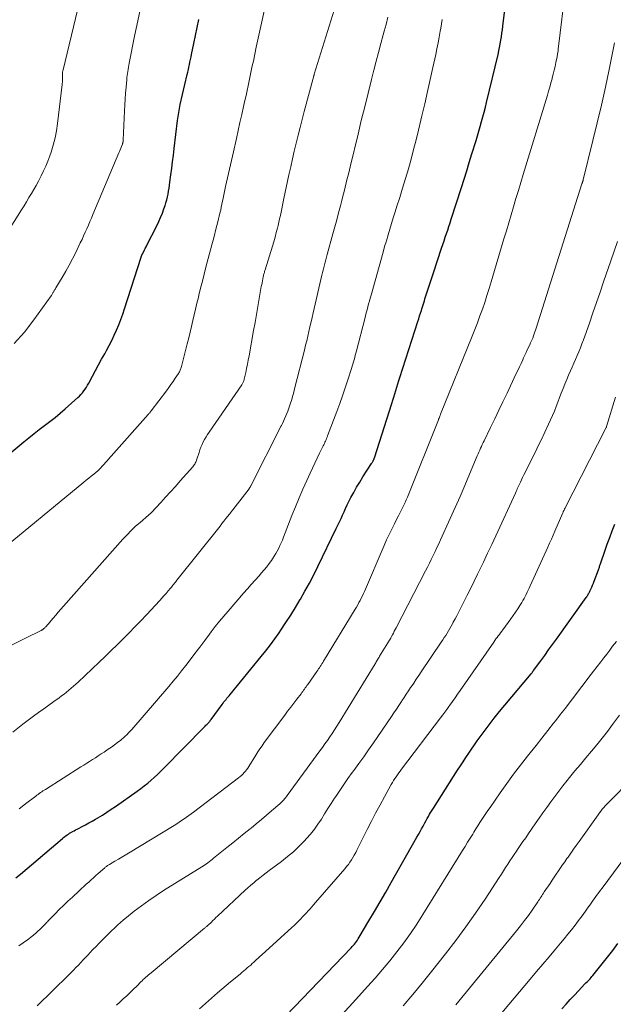
# Model space of a CAD drawing. Units: feet. Extents: x 1930000 to 1935006, y 545000 to 550006.
# Drawn here: x 1932010 to 1932109, y 545344 to 545508 of the extents above; entities that cross this region are included whole.
import ezdxf

# ---------------------------------------------------------------- set-up
doc = ezdxf.new("R2010")
doc.units = ezdxf.units.FT
doc.header["$LTSCALE"] = 100
doc.header["$MEASUREMENT"] = 0
doc.layers.add('CONTOUR INDEX', color=32, linetype='Continuous', lineweight=25)
doc.layers.add('CONTOUR INTERMEDIATE', color=40, linetype='Continuous', lineweight=15)

msp = doc.modelspace()

# ---------------------------------------------------------------- linework, layer by layer
at = {"layer": 'CONTOUR INDEX', "flags": 128}
for points, elevation in [([(1932009.53, 545365.38), (1932010.29, 545366.01), (1932017.26, 545371.93), (1932017.45, 545372.09), (1932017.64, 545372.25), (1932017.84, 545372.4), (1932018.04, 545372.55), (1932018.24, 545372.69), (1932018.45, 545372.82), (1932018.66, 545372.95), (1932018.88, 545373.07), (1932018.94, 545373.1), (1932019.18, 545373.23), (1932019.43, 545373.36), (1932019.68, 545373.49), (1932019.93, 545373.62), (1932020.55, 545373.94), (1932021.11, 545374.23), (1932021.67, 545374.53), (1932022.22, 545374.84), (1932022.76, 545375.16), (1932023.16, 545375.4), (1932023.9, 545375.85), (1932024.63, 545376.32), (1932025.35, 545376.8), (1932026.06, 545377.29), (1932029.71, 545379.84), (1932030.29, 545380.26), (1932030.87, 545380.7), (1932031.43, 545381.15), (1932031.99, 545381.62), (1932032.53, 545382.1), (1932033.06, 545382.59), (1932033.58, 545383.1), (1932034.09, 545383.61), (1932040.87, 545390.51), (1932041, 545390.64), (1932041.13, 545390.77), (1932041.27, 545390.9), (1932041.4, 545391.04), (1932041.66, 545391.3), (1932041.72, 545391.38), (1932041.81, 545391.5), (1932041.85, 545391.56), (1932041.89, 545391.62), (1932041.94, 545391.69), (1932041.98, 545391.75), (1932043.8, 545394.24), (1932043.96, 545394.46), (1932044.12, 545394.67), (1932044.29, 545394.88), (1932044.46, 545395.08), (1932044.62, 545395.29), (1932044.79, 545395.49), (1932044.96, 545395.7), (1932045.13, 545395.91), (1932050.3, 545402.21), (1932051.08, 545403.18), (1932051.83, 545404.16), (1932052.56, 545405.15), (1932053.28, 545406.16), (1932053.58, 545406.6), (1932054.42, 545407.85), (1932055.24, 545409.11), (1932056.03, 545410.39), (1932056.79, 545411.68), (1932056.83, 545411.75), (1932057.59, 545413.09), (1932058.33, 545414.44), (1932059.04, 545415.81), (1932059.73, 545417.19), (1932062.8, 545423.51), (1932063.07, 545424.07), (1932063.33, 545424.63), (1932063.59, 545425.19), (1932063.84, 545425.75), (1932064.09, 545426.31), (1932064.35, 545426.87), (1932064.61, 545427.43), (1932064.89, 545427.98), (1932065.23, 545428.65), (1932065.7, 545429.53), (1932066.18, 545430.39), (1932066.69, 545431.25), (1932067.21, 545432.09), (1932068.66, 545434.33), (1932068.71, 545434.41), (1932068.76, 545434.49), (1932068.81, 545434.57), (1932068.86, 545434.65), (1932068.91, 545434.74), (1932068.95, 545434.81), (1932068.98, 545434.89), (1932069.02, 545434.97), (1932069.05, 545435.05), (1932069.08, 545435.13), (1932069.11, 545435.21), (1932069.14, 545435.29), (1932072.01, 545444.3), (1932072.18, 545444.85), (1932072.36, 545445.39), (1932072.53, 545445.93), (1932072.7, 545446.48), (1932072.87, 545447.02), (1932073.04, 545447.57), (1932073.21, 545448.11), (1932073.39, 545448.65), (1932076.36, 545457.95), (1932076.5, 545458.41), (1932076.65, 545458.87), (1932076.8, 545459.33), (1932076.94, 545459.8), (1932077.02, 545460.06), (1932077.13, 545460.39), (1932077.23, 545460.72), (1932077.33, 545461.05), (1932077.44, 545461.38), (1932077.54, 545461.72), (1932077.64, 545462.05), (1932077.75, 545462.38), (1932077.86, 545462.71), (1932078.08, 545463.38), (1932078.3, 545464.05), (1932078.52, 545464.71), (1932078.74, 545465.38), (1932078.96, 545466.05), (1932080.32, 545470.14), (1932080.52, 545470.75), (1932080.72, 545471.35), (1932080.92, 545471.96), (1932081.12, 545472.57), (1932081.32, 545473.17), (1932081.51, 545473.78), (1932081.71, 545474.39), (1932081.91, 545475), (1932083.6, 545480.26), (1932084.05, 545481.64), (1932084.49, 545483.03), (1932084.92, 545484.42), (1932085.35, 545485.82), (1932086.04, 545488.06), (1932086.28, 545488.85), (1932086.52, 545489.63), (1932086.74, 545490.42), (1932086.97, 545491.22), (1932087.18, 545492.01), (1932087.39, 545492.8), (1932087.59, 545493.6), (1932087.79, 545494.4), (1932089.71, 545502.39), (1932089.84, 545502.97), (1932089.96, 545503.56), (1932090.07, 545504.14), (1932090.17, 545504.73), (1932090.27, 545505.32), (1932090.35, 545505.91), (1932090.43, 545506.5), (1932090.5, 545507.09), (1932090.87, 545510.24)], 860), ([(1932002.52, 545431.07), (1932010.81, 545437.91), (1932011.66, 545438.61), (1932012.53, 545439.3), (1932013.4, 545439.97), (1932014.28, 545440.63), (1932015.15, 545441.3), (1932016.02, 545441.99), (1932016.86, 545442.7), (1932017.7, 545443.42), (1932019.8, 545445.29), (1932020.07, 545445.55), (1932020.34, 545445.82), (1932020.58, 545446.11), (1932020.82, 545446.41), (1932021.04, 545446.72), (1932021.25, 545447.03), (1932021.44, 545447.36), (1932021.63, 545447.68), (1932022.27, 545448.87), (1932022.78, 545449.8), (1932023.28, 545450.73), (1932023.78, 545451.66), (1932024.29, 545452.58), (1932024.58, 545453.12), (1932025.03, 545453.96), (1932025.45, 545454.81), (1932025.86, 545455.66), (1932026.25, 545456.52), (1932026.62, 545457.4), (1932026.97, 545458.28), (1932027.29, 545459.17), (1932027.59, 545460.07), (1932030.35, 545468.67), (1932030.37, 545468.74), (1932030.4, 545468.82), (1932030.42, 545468.89), (1932030.45, 545468.96), (1932030.48, 545469.02), (1932030.51, 545469.09), (1932030.54, 545469.16), (1932030.57, 545469.23), (1932030.77, 545469.61), (1932030.9, 545469.86), (1932031.03, 545470.12), (1932031.16, 545470.38), (1932031.29, 545470.63), (1932032.93, 545473.87), (1932033.26, 545474.57), (1932033.58, 545475.28), (1932033.87, 545475.99), (1932034.14, 545476.72), (1932034.32, 545477.24), (1932034.47, 545477.72), (1932034.61, 545478.19), (1932034.73, 545478.67), (1932034.83, 545479.16), (1932034.92, 545479.65), (1932035, 545480.14), (1932035.08, 545480.63), (1932035.14, 545481.12), (1932035.29, 545482.34), (1932035.43, 545483.44), (1932035.57, 545484.54), (1932035.7, 545485.64), (1932035.84, 545486.74), (1932036.4, 545491.39), (1932036.44, 545491.72), (1932036.48, 545492.06), (1932036.54, 545492.39), (1932036.59, 545492.72), (1932036.65, 545493.05), (1932036.71, 545493.38), (1932036.78, 545493.7), (1932036.85, 545494.03), (1932038.01, 545499.04), (1932038.1, 545499.45), (1932038.2, 545499.87), (1932038.29, 545500.29), (1932038.38, 545500.7), (1932038.46, 545501.12), (1932038.55, 545501.54), (1932038.64, 545501.96), (1932038.73, 545502.38), (1932039.1, 545504.2), (1932039.37, 545505.52), (1932039.66, 545506.85), (1932039.95, 545508.17)], 840), ([(1932054.46, 545342.49), (1932065.25, 545353.75), (1932065.44, 545353.95), (1932065.63, 545354.16), (1932065.81, 545354.37), (1932065.98, 545354.59), (1932066.15, 545354.81), (1932066.31, 545355.04), (1932066.46, 545355.27), (1932066.6, 545355.51), (1932068.21, 545358.22), (1932069.15, 545359.82), (1932070.08, 545361.42), (1932071.01, 545363.02), (1932071.93, 545364.63), (1932076.2, 545372.16), (1932076.46, 545372.62), (1932076.72, 545373.08), (1932076.97, 545373.54), (1932077.22, 545374), (1932077.34, 545374.22), (1932077.53, 545374.57), (1932077.72, 545374.92), (1932077.91, 545375.27), (1932078.11, 545375.62), (1932078.31, 545375.97), (1932078.51, 545376.31), (1932078.72, 545376.65), (1932078.94, 545376.99), (1932082.97, 545383.31), (1932083.43, 545384.02), (1932083.89, 545384.72), (1932084.35, 545385.42), (1932084.82, 545386.12), (1932085.29, 545386.81), (1932085.77, 545387.5), (1932086.25, 545388.19), (1932086.75, 545388.87), (1932087.39, 545389.75), (1932088.22, 545390.87), (1932089.06, 545391.97), (1932089.92, 545393.05), (1932090.8, 545394.12), (1932095.18, 545399.35), (1932095.24, 545399.41), (1932095.29, 545399.47), (1932095.35, 545399.54), (1932095.4, 545399.6), (1932095.45, 545399.67), (1932095.5, 545399.73), (1932095.56, 545399.8), (1932095.61, 545399.87), (1932096.81, 545401.52), (1932097.46, 545402.41), (1932098.11, 545403.31), (1932098.76, 545404.21), (1932099.4, 545405.11), (1932104.35, 545412.04), (1932104.44, 545412.17), (1932104.53, 545412.29), (1932104.61, 545412.42), (1932104.69, 545412.55), (1932104.76, 545412.68), (1932104.84, 545412.81), (1932104.91, 545412.95), (1932104.97, 545413.08), (1932105.14, 545413.45), (1932105.28, 545413.77), (1932105.42, 545414.09), (1932105.55, 545414.41), (1932105.68, 545414.74), (1932106.38, 545416.65), (1932106.44, 545416.8), (1932106.49, 545416.94), (1932106.54, 545417.08), (1932106.59, 545417.23), (1932106.64, 545417.37), (1932106.69, 545417.52), (1932106.74, 545417.66), (1932106.79, 545417.81), (1932107.47, 545419.77), (1932107.87, 545420.89), (1932108.28, 545422.01), (1932108.69, 545423.12), (1932109.11, 545424.24)], 880), ([(1932100.33, 545343.63), (1932101.01, 545344.38), (1932101.7, 545345.13), (1932102.39, 545345.88), (1932103.09, 545346.62), (1932104.15, 545347.74), (1932104.32, 545347.92), (1932104.49, 545348.09), (1932104.66, 545348.27), (1932104.83, 545348.44), (1932105, 545348.62), (1932105.16, 545348.8), (1932105.32, 545348.99), (1932105.48, 545349.17), (1932107.03, 545351.07), (1932107.92, 545352.19), (1932108.79, 545353.33), (1932109.62, 545354.5)], 900)]:
    msp.add_lwpolyline(points, dxfattribs=dict(at, elevation=elevation))
at = {"layer": 'CONTOUR INTERMEDIATE', "flags": 128}
for points, elevation in [([(1932010.02, 545354.1), (1932010.75, 545354.58), (1932011.47, 545355.09), (1932012.15, 545355.64), (1932012.81, 545356.21), (1932013.83, 545357.15), (1932013.97, 545357.28), (1932014.11, 545357.41), (1932014.24, 545357.54), (1932014.37, 545357.68), (1932014.5, 545357.82), (1932014.63, 545357.96), (1932014.76, 545358.1), (1932014.89, 545358.23), (1932016.03, 545359.4), (1932016.74, 545360.11), (1932017.46, 545360.81), (1932018.18, 545361.51), (1932018.91, 545362.2), (1932020.03, 545363.23), (1932020.42, 545363.6), (1932020.82, 545363.97), (1932021.22, 545364.33), (1932021.62, 545364.7), (1932022.01, 545365.06), (1932022.41, 545365.42), (1932022.82, 545365.78), (1932023.22, 545366.14), (1932024.29, 545367.08), (1932024.38, 545367.16), (1932024.48, 545367.24), (1932024.57, 545367.31), (1932024.67, 545367.38), (1932024.76, 545367.44), (1932024.86, 545367.51), (1932024.96, 545367.57), (1932025.06, 545367.63), (1932025.99, 545368.17), (1932026.56, 545368.51), (1932027.12, 545368.84), (1932027.69, 545369.18), (1932028.25, 545369.52), (1932035.84, 545374.12), (1932036.26, 545374.38), (1932036.67, 545374.64), (1932037.08, 545374.91), (1932037.48, 545375.19), (1932037.88, 545375.47), (1932038.28, 545375.75), (1932038.68, 545376.04), (1932039.07, 545376.34), (1932046.55, 545382.04), (1932046.79, 545382.24), (1932047.03, 545382.45), (1932047.26, 545382.67), (1932047.48, 545382.9), (1932047.68, 545383.14), (1932047.88, 545383.39), (1932048.06, 545383.65), (1932048.24, 545383.91), (1932049.43, 545385.82), (1932049.76, 545386.35), (1932050.11, 545386.87), (1932050.47, 545387.38), (1932050.83, 545387.89), (1932054.22, 545392.45), (1932054.71, 545393.12), (1932055.21, 545393.78), (1932055.71, 545394.44), (1932056.21, 545395.1), (1932056.93, 545396.03), (1932057.08, 545396.22), (1932057.22, 545396.41), (1932057.36, 545396.61), (1932057.5, 545396.8), (1932057.64, 545397), (1932057.78, 545397.19), (1932057.92, 545397.39), (1932058.06, 545397.58), (1932059.57, 545399.73), (1932059.72, 545399.94), (1932059.86, 545400.15), (1932060, 545400.36), (1932060.14, 545400.57), (1932060.28, 545400.79), (1932060.42, 545401), (1932060.55, 545401.22), (1932060.69, 545401.43), (1932065.95, 545410.09), (1932066.16, 545410.45), (1932066.37, 545410.81), (1932066.57, 545411.18), (1932066.76, 545411.55), (1932066.95, 545411.92), (1932067.13, 545412.3), (1932067.3, 545412.68), (1932067.47, 545413.06), (1932070.75, 545420.71), (1932071.15, 545421.62), (1932071.57, 545422.52), (1932072.01, 545423.42), (1932072.46, 545424.31), (1932072.94, 545425.21), (1932073.16, 545425.65), (1932073.39, 545426.08), (1932073.61, 545426.51), (1932073.83, 545426.95), (1932074.04, 545427.39), (1932074.25, 545427.83), (1932074.44, 545428.27), (1932074.63, 545428.72), (1932079.8, 545441.62), (1932079.82, 545441.69), (1932079.85, 545441.75), (1932079.87, 545441.81), (1932079.9, 545441.88), (1932079.94, 545442), (1932079.96, 545442.06), (1932080.02, 545442.22), (1932080.05, 545442.3), (1932080.08, 545442.38), (1932080.11, 545442.46), (1932080.14, 545442.54), (1932085.39, 545455.51), (1932085.84, 545456.62), (1932086.27, 545457.74), (1932086.68, 545458.87), (1932087.09, 545460), (1932087.48, 545461.14), (1932087.85, 545462.28), (1932088.21, 545463.43), (1932088.57, 545464.58), (1932090.68, 545471.69), (1932091.08, 545473.03), (1932091.48, 545474.37), (1932091.88, 545475.71), (1932092.28, 545477.05), (1932092.68, 545478.39), (1932093.09, 545479.73), (1932093.49, 545481.07), (1932093.9, 545482.41), (1932097.9, 545495.58), (1932098.1, 545496.27), (1932098.3, 545496.96), (1932098.49, 545497.66), (1932098.68, 545498.35), (1932098.71, 545498.48), (1932098.87, 545499.12), (1932099.03, 545499.75), (1932099.17, 545500.39), (1932099.31, 545501.03), (1932099.51, 545502), (1932099.54, 545502.15), (1932099.57, 545502.31), (1932099.6, 545502.47), (1932099.62, 545502.63), (1932099.65, 545502.78), (1932099.67, 545502.94), (1932099.69, 545503.1), (1932099.71, 545503.26), (1932100.96, 545513.74)], 864), ([(1932007.04, 545403.28), (1932010.44, 545404.96), (1932011, 545405.24), (1932011.57, 545405.52), (1932012.13, 545405.79), (1932012.7, 545406.06), (1932013.74, 545406.56), (1932013.79, 545406.58), (1932013.84, 545406.61), (1932013.88, 545406.64), (1932013.93, 545406.67), (1932013.98, 545406.7), (1932014.02, 545406.73), (1932014.06, 545406.77), (1932014.1, 545406.81), (1932014.17, 545406.87), (1932014.25, 545406.94), (1932014.32, 545407.01), (1932014.39, 545407.08), (1932014.47, 545407.16), (1932014.6, 545407.29), (1932014.73, 545407.44), (1932014.86, 545407.58), (1932014.99, 545407.73), (1932015.12, 545407.88), (1932015.71, 545408.59), (1932016.14, 545409.1), (1932016.56, 545409.6), (1932017, 545410.1), (1932017.43, 545410.59), (1932027.32, 545421.75), (1932028, 545422.48), (1932028.7, 545423.2), (1932029.42, 545423.88), (1932030.17, 545424.54), (1932031.56, 545425.72), (1932031.63, 545425.78), (1932031.69, 545425.83), (1932031.76, 545425.89), (1932031.82, 545425.94), (1932031.89, 545426), (1932031.95, 545426.06), (1932032.01, 545426.12), (1932032.07, 545426.18), (1932033.6, 545427.83), (1932034.42, 545428.72), (1932035.23, 545429.61), (1932036.04, 545430.51), (1932036.84, 545431.42), (1932038.92, 545433.8), (1932039.04, 545433.94), (1932039.15, 545434.08), (1932039.25, 545434.23), (1932039.34, 545434.39), (1932039.42, 545434.55), (1932039.5, 545434.72), (1932039.57, 545434.89), (1932039.63, 545435.06), (1932039.97, 545436.14), (1932040.12, 545436.59), (1932040.29, 545437.04), (1932040.48, 545437.48), (1932040.68, 545437.91), (1932040.9, 545438.33), (1932041.14, 545438.75), (1932041.39, 545439.16), (1932041.65, 545439.56), (1932047.07, 545447.4), (1932047.14, 545447.51), (1932047.21, 545447.63), (1932047.27, 545447.75), (1932047.33, 545447.87), (1932047.38, 545447.99), (1932047.43, 545448.12), (1932047.47, 545448.25), (1932047.5, 545448.38), (1932047.74, 545449.48), (1932047.89, 545450.16), (1932048.03, 545450.85), (1932048.16, 545451.53), (1932048.29, 545452.22), (1932049.04, 545456.45), (1932049.28, 545457.78), (1932049.51, 545459.1), (1932049.75, 545460.43), (1932049.98, 545461.76), (1932050.33, 545463.76), (1932050.39, 545464.09), (1932050.45, 545464.41), (1932050.51, 545464.73), (1932050.58, 545465.05), (1932050.65, 545465.39), (1932050.68, 545465.54), (1932050.72, 545465.69), (1932050.76, 545465.84), (1932050.8, 545465.98), (1932050.84, 545466.13), (1932050.88, 545466.28), (1932050.93, 545466.43), (1932050.97, 545466.57), (1932052.17, 545470.47), (1932052.4, 545471.22), (1932052.61, 545471.98), (1932052.82, 545472.74), (1932053.01, 545473.5), (1932053.12, 545473.9), (1932053.25, 545474.46), (1932053.38, 545475.02), (1932053.5, 545475.59), (1932053.62, 545476.15), (1932053.73, 545476.72), (1932053.85, 545477.28), (1932053.97, 545477.85), (1932054.09, 545478.41), (1932054.93, 545482.35), (1932055.21, 545483.67), (1932055.51, 545484.99), (1932055.81, 545486.31), (1932056.12, 545487.63), (1932056.44, 545488.94), (1932056.77, 545490.25), (1932057.11, 545491.56), (1932057.46, 545492.87), (1932059.07, 545498.83), (1932059.08, 545498.89), (1932059.1, 545498.95), (1932059.12, 545499.01), (1932059.14, 545499.08), (1932062.98, 545511.6)], 848), ([(1932009.24, 545454.3), (1932010.93, 545456.2), (1932012.5, 545458.21), (1932015.36, 545462.21), (1932015.42, 545462.3), (1932015.48, 545462.4), (1932015.54, 545462.5), (1932015.59, 545462.6), (1932015.65, 545462.7), (1932015.7, 545462.8), (1932015.76, 545462.9), (1932015.82, 545462.99), (1932015.86, 545463.04), (1932015.93, 545463.16), (1932016.01, 545463.29), (1932016.09, 545463.41), (1932016.17, 545463.53), (1932017.23, 545465.29), (1932017.83, 545466.31), (1932018.4, 545467.33), (1932018.94, 545468.37), (1932019.47, 545469.43), (1932020.23, 545471.03), (1932020.51, 545471.61), (1932020.78, 545472.2), (1932021.05, 545472.79), (1932021.31, 545473.38), (1932021.57, 545473.98), (1932021.82, 545474.57), (1932022.07, 545475.17), (1932022.33, 545475.76), (1932026.63, 545485.99), (1932026.75, 545486.26), (1932026.86, 545486.53), (1932026.97, 545486.8), (1932027.08, 545487.08), (1932027.23, 545487.47), (1932027.26, 545487.55), (1932027.28, 545487.62), (1932027.3, 545487.7), (1932027.32, 545487.78), (1932027.33, 545487.86), (1932027.34, 545487.94), (1932027.35, 545488.02), (1932027.36, 545488.1), (1932027.58, 545493.01), (1932027.63, 545493.98), (1932027.69, 545494.96), (1932027.76, 545495.94), (1932027.84, 545496.92), (1932027.96, 545498.18), (1932027.99, 545498.52), (1932028.03, 545498.87), (1932028.07, 545499.21), (1932028.12, 545499.56), (1932028.17, 545499.9), (1932028.22, 545500.24), (1932028.28, 545500.59), (1932028.35, 545500.93), (1932029.25, 545505.42), (1932029.78, 545508), (1932030.34, 545510.58)], 836), ([(1932005.94, 545419.03), (1932020.82, 545431.2), (1932021.23, 545431.53), (1932021.63, 545431.87), (1932022.04, 545432.2), (1932022.45, 545432.54), (1932023.16, 545433.13), (1932023.21, 545433.18), (1932023.26, 545433.22), (1932023.3, 545433.26), (1932023.35, 545433.3), (1932023.39, 545433.35), (1932023.44, 545433.39), (1932023.48, 545433.44), (1932023.53, 545433.49), (1932023.94, 545433.95), (1932024.19, 545434.23), (1932024.44, 545434.51), (1932024.69, 545434.78), (1932024.94, 545435.06), (1932031.51, 545442.47), (1932031.58, 545442.55), (1932031.65, 545442.62), (1932031.71, 545442.7), (1932031.77, 545442.78), (1932031.84, 545442.85), (1932031.9, 545442.93), (1932031.96, 545443.01), (1932032.02, 545443.09), (1932034.55, 545446.44), (1932034.93, 545446.95), (1932035.3, 545447.46), (1932035.67, 545447.98), (1932036.02, 545448.51), (1932036.56, 545449.3), (1932036.64, 545449.44), (1932036.72, 545449.57), (1932036.79, 545449.71), (1932036.85, 545449.86), (1932036.91, 545450), (1932036.96, 545450.15), (1932037, 545450.3), (1932037.04, 545450.45), (1932038.02, 545454.25), (1932038.27, 545455.21), (1932038.5, 545456.17), (1932038.73, 545457.14), (1932038.96, 545458.1), (1932039.18, 545459.06), (1932039.41, 545460.03), (1932039.63, 545460.99), (1932039.86, 545461.96), (1932039.96, 545462.35), (1932040.24, 545463.51), (1932040.53, 545464.67), (1932040.82, 545465.83), (1932041.12, 545466.98), (1932042.1, 545470.71), (1932042.31, 545471.51), (1932042.52, 545472.31), (1932042.72, 545473.1), (1932042.93, 545473.9), (1932043.09, 545474.51), (1932043.22, 545475.01), (1932043.34, 545475.5), (1932043.45, 545475.99), (1932043.57, 545476.49), (1932043.68, 545476.99), (1932043.79, 545477.48), (1932043.9, 545477.98), (1932044, 545478.48), (1932044.4, 545480.39), (1932044.71, 545481.84), (1932045.03, 545483.29), (1932045.35, 545484.74), (1932045.68, 545486.19), (1932046.18, 545488.41), (1932046.48, 545489.73), (1932046.78, 545491.06), (1932047.08, 545492.38), (1932047.38, 545493.71), (1932047.61, 545494.72), (1932047.79, 545495.54), (1932047.97, 545496.36), (1932048.14, 545497.18), (1932048.31, 545498), (1932048.49, 545498.82), (1932048.66, 545499.64), (1932048.83, 545500.47), (1932049.01, 545501.29), (1932049.5, 545503.62), (1932049.93, 545505.61), (1932050.36, 545507.59), (1932050.8, 545509.58)], 844), ([(1932007.05, 545471.15), (1932010.45, 545476.55), (1932010.87, 545477.21), (1932011.28, 545477.88), (1932011.69, 545478.56), (1932012.09, 545479.23), (1932012.49, 545479.91), (1932012.87, 545480.59), (1932013.25, 545481.28), (1932013.62, 545481.98), (1932013.73, 545482.19), (1932014.13, 545483), (1932014.5, 545483.82), (1932014.84, 545484.65), (1932015.15, 545485.5), (1932015.36, 545486.13), (1932015.73, 545487.3), (1932016.04, 545488.49), (1932016.27, 545489.7), (1932016.45, 545490.92), (1932017.21, 545497.37), (1932017.23, 545497.56), (1932017.24, 545497.76), (1932017.25, 545497.95), (1932017.25, 545498.15), (1932017.24, 545498.34), (1932017.24, 545498.54), (1932017.25, 545498.73), (1932017.25, 545498.93), (1932017.25, 545498.97), (1932017.27, 545499.19), (1932017.29, 545499.41), (1932017.33, 545499.63), (1932017.37, 545499.84), (1932019.76, 545509.74)], 832), ([(1932008.98, 545389.62), (1932010.68, 545390.95), (1932012.46, 545392.3), (1932013.3, 545392.92), (1932014.14, 545393.54), (1932014.98, 545394.15), (1932015.83, 545394.75), (1932016.69, 545395.35), (1932017.11, 545395.65), (1932017.52, 545395.96), (1932017.92, 545396.27), (1932018.32, 545396.6), (1932018.72, 545396.93), (1932019.1, 545397.26), (1932019.48, 545397.61), (1932019.86, 545397.96), (1932023.34, 545401.27), (1932024.35, 545402.24), (1932025.36, 545403.21), (1932026.36, 545404.18), (1932027.36, 545405.16), (1932028.34, 545406.15), (1932029.32, 545407.14), (1932030.29, 545408.15), (1932031.24, 545409.17), (1932033.44, 545411.54), (1932033.79, 545411.93), (1932034.14, 545412.32), (1932034.49, 545412.72), (1932034.83, 545413.12), (1932035.23, 545413.6), (1932035.37, 545413.76), (1932035.5, 545413.93), (1932035.64, 545414.09), (1932035.77, 545414.26), (1932035.91, 545414.42), (1932036.04, 545414.59), (1932036.17, 545414.75), (1932036.3, 545414.92), (1932043.46, 545423.92), (1932043.79, 545424.33), (1932044.12, 545424.74), (1932044.44, 545425.16), (1932044.77, 545425.57), (1932045.25, 545426.18), (1932045.33, 545426.29), (1932045.42, 545426.4), (1932045.5, 545426.51), (1932045.58, 545426.62), (1932048.29, 545430.12), (1932048.33, 545430.17), (1932048.36, 545430.22), (1932048.39, 545430.27), (1932048.42, 545430.33), (1932048.46, 545430.4), (1932048.47, 545430.42), (1932048.48, 545430.44), (1932048.49, 545430.45), (1932048.5, 545430.47), (1932048.53, 545430.54), (1932048.54, 545430.56), (1932048.55, 545430.58), (1932048.56, 545430.59), (1932048.57, 545430.61), (1932053.65, 545440.57), (1932053.7, 545440.66), (1932053.75, 545440.76), (1932053.79, 545440.86), (1932053.84, 545440.96), (1932054.73, 545443.05), (1932054.8, 545443.21), (1932054.86, 545443.37), (1932054.92, 545443.53), (1932054.98, 545443.69), (1932055.04, 545443.85), (1932055.09, 545444.02), (1932055.14, 545444.18), (1932055.19, 545444.34), (1932055.38, 545445), (1932055.53, 545445.5), (1932055.67, 545445.99), (1932055.8, 545446.49), (1932055.93, 545446.99), (1932057.5, 545453.21), (1932057.69, 545453.99), (1932057.88, 545454.76), (1932058.06, 545455.53), (1932058.24, 545456.31), (1932058.42, 545457.09), (1932058.6, 545457.87), (1932058.77, 545458.64), (1932058.95, 545459.42), (1932060.39, 545465.66), (1932060.49, 545466.09), (1932060.6, 545466.52), (1932060.7, 545466.95), (1932060.81, 545467.37), (1932060.93, 545467.8), (1932061.04, 545468.23), (1932061.16, 545468.65), (1932061.27, 545469.08), (1932062.22, 545472.52), (1932062.54, 545473.69), (1932062.86, 545474.86), (1932063.17, 545476.04), (1932063.48, 545477.21), (1932063.71, 545478.11), (1932063.89, 545478.83), (1932064.08, 545479.56), (1932064.26, 545480.28), (1932064.44, 545481.01), (1932064.62, 545481.73), (1932064.8, 545482.46), (1932064.97, 545483.18), (1932065.15, 545483.91), (1932066.41, 545489.13), (1932066.96, 545491.4), (1932067.52, 545493.66), (1932068.08, 545495.93), (1932068.65, 545498.19), (1932069.05, 545499.79), (1932069.42, 545501.25), (1932069.8, 545502.72), (1932070.19, 545504.18), (1932070.6, 545505.64), (1932070.76, 545506.23), (1932071.08, 545507.39), (1932071.39, 545508.56)], 852), ([(1932010.07, 545376.88), (1932011.12, 545377.69), (1932012.82, 545379), (1932013.01, 545379.15), (1932013.21, 545379.29), (1932013.41, 545379.44), (1932013.61, 545379.57), (1932013.81, 545379.71), (1932014.02, 545379.85), (1932014.23, 545379.98), (1932014.43, 545380.11), (1932020.34, 545383.86), (1932020.82, 545384.17), (1932021.3, 545384.47), (1932021.78, 545384.78), (1932022.26, 545385.08), (1932022.74, 545385.39), (1932023.21, 545385.7), (1932023.69, 545386.01), (1932024.17, 545386.32), (1932024.88, 545386.78), (1932025.41, 545387.14), (1932025.93, 545387.52), (1932026.44, 545387.91), (1932026.94, 545388.32), (1932027.6, 545388.88), (1932027.76, 545389.02), (1932027.91, 545389.16), (1932028.06, 545389.31), (1932028.21, 545389.46), (1932028.35, 545389.61), (1932028.49, 545389.77), (1932028.63, 545389.93), (1932028.77, 545390.09), (1932034.95, 545397.25), (1932035.67, 545398.1), (1932036.38, 545398.96), (1932037.08, 545399.83), (1932037.76, 545400.71), (1932038.47, 545401.64), (1932039.28, 545402.71), (1932040.1, 545403.79), (1932040.91, 545404.87), (1932041.71, 545405.95), (1932041.99, 545406.33), (1932042.67, 545407.21), (1932043.36, 545408.09), (1932044.07, 545408.94), (1932044.79, 545409.79), (1932047.37, 545412.74), (1932048.01, 545413.47), (1932048.66, 545414.2), (1932049.3, 545414.93), (1932049.96, 545415.66), (1932050.36, 545416.12), (1932050.8, 545416.63), (1932051.23, 545417.14), (1932051.63, 545417.67), (1932052.02, 545418.21), (1932052.21, 545418.49), (1932052.49, 545418.91), (1932052.75, 545419.33), (1932052.99, 545419.77), (1932053.22, 545420.22), (1932053.43, 545420.68), (1932053.64, 545421.14), (1932053.83, 545421.6), (1932054.02, 545422.07), (1932055.42, 545425.67), (1932056, 545427.14), (1932056.61, 545428.6), (1932057.23, 545430.06), (1932057.88, 545431.51), (1932058.44, 545432.74), (1932058.82, 545433.56), (1932059.21, 545434.39), (1932059.6, 545435.21), (1932060, 545436.03), (1932060.61, 545437.25), (1932060.71, 545437.45), (1932060.81, 545437.66), (1932060.9, 545437.86), (1932061, 545438.07), (1932061.09, 545438.28), (1932061.18, 545438.49), (1932061.26, 545438.7), (1932061.34, 545438.91), (1932062.88, 545443), (1932063.36, 545444.3), (1932063.83, 545445.6), (1932064.28, 545446.91), (1932064.71, 545448.23), (1932065.32, 545450.13), (1932065.44, 545450.5), (1932065.55, 545450.87), (1932065.66, 545451.23), (1932065.76, 545451.6), (1932065.86, 545451.97), (1932065.96, 545452.34), (1932066.06, 545452.71), (1932066.15, 545453.08), (1932067.53, 545458.41), (1932067.65, 545458.9), (1932067.78, 545459.39), (1932067.91, 545459.89), (1932068.04, 545460.38), (1932068.17, 545460.87), (1932068.3, 545461.36), (1932068.44, 545461.85), (1932068.57, 545462.33), (1932070.57, 545469.47), (1932070.84, 545470.43), (1932071.12, 545471.39), (1932071.4, 545472.35), (1932071.69, 545473.31), (1932071.98, 545474.27), (1932072.28, 545475.22), (1932072.58, 545476.18), (1932072.88, 545477.13), (1932073.34, 545478.56), (1932073.83, 545480.15), (1932074.32, 545481.75), (1932074.78, 545483.35), (1932075.23, 545484.96), (1932075.66, 545486.57), (1932076.08, 545488.19), (1932076.48, 545489.81), (1932076.87, 545491.43), (1932077.05, 545492.18), (1932077.52, 545494.18), (1932077.97, 545496.19), (1932078.42, 545498.19), (1932078.86, 545500.2), (1932079.33, 545502.36), (1932079.53, 545503.33), (1932079.73, 545504.31), (1932079.91, 545505.28), (1932080.09, 545506.26), (1932080.17, 545506.75), (1932080.3, 545507.49), (1932080.43, 545508.22)], 856), ([(1932013.03, 545344.1), (1932018.26, 545349.21), (1932018.68, 545349.62), (1932019.09, 545350.04), (1932019.5, 545350.47), (1932019.91, 545350.89), (1932020.31, 545351.32), (1932020.72, 545351.75), (1932021.12, 545352.18), (1932021.53, 545352.61), (1932021.82, 545352.92), (1932022.33, 545353.46), (1932022.85, 545354), (1932023.37, 545354.53), (1932023.9, 545355.06), (1932024.01, 545355.18), (1932024.49, 545355.65), (1932024.96, 545356.12), (1932025.44, 545356.59), (1932025.91, 545357.05), (1932026.4, 545357.51), (1932026.89, 545357.96), (1932027.4, 545358.39), (1932027.92, 545358.81), (1932029.21, 545359.84), (1932030.4, 545360.74), (1932031.6, 545361.62), (1932032.84, 545362.46), (1932034.09, 545363.27), (1932040.44, 545367.25), (1932040.7, 545367.41), (1932040.95, 545367.58), (1932041.2, 545367.74), (1932041.44, 545367.92), (1932041.69, 545368.09), (1932041.93, 545368.27), (1932042.16, 545368.46), (1932042.4, 545368.65), (1932044.62, 545370.45), (1932045.58, 545371.22), (1932046.53, 545372), (1932047.49, 545372.77), (1932048.45, 545373.54), (1932048.62, 545373.68), (1932049.49, 545374.39), (1932050.35, 545375.1), (1932051.21, 545375.82), (1932052.05, 545376.55), (1932053.39, 545377.71), (1932053.56, 545377.87), (1932053.73, 545378.03), (1932053.89, 545378.2), (1932054.05, 545378.37), (1932054.2, 545378.54), (1932054.35, 545378.72), (1932054.5, 545378.91), (1932054.64, 545379.09), (1932060.07, 545386.51), (1932060.49, 545387.09), (1932060.9, 545387.67), (1932061.31, 545388.25), (1932061.71, 545388.84), (1932062.11, 545389.43), (1932062.5, 545390.02), (1932062.88, 545390.62), (1932063.26, 545391.23), (1932069.25, 545401.02), (1932069.35, 545401.17), (1932069.44, 545401.33), (1932069.54, 545401.48), (1932069.63, 545401.64), (1932069.73, 545401.79), (1932069.82, 545401.95), (1932069.92, 545402.1), (1932070.01, 545402.26), (1932071.64, 545404.92), (1932071.68, 545404.98), (1932071.72, 545405.04), (1932071.75, 545405.1), (1932071.79, 545405.16), (1932071.82, 545405.22), (1932071.86, 545405.28), (1932071.89, 545405.35), (1932071.92, 545405.41), (1932072.15, 545405.85), (1932072.29, 545406.13), (1932072.44, 545406.41), (1932072.58, 545406.69), (1932072.73, 545406.97), (1932077.61, 545416.45), (1932077.94, 545417.09), (1932078.27, 545417.74), (1932078.59, 545418.38), (1932078.91, 545419.03), (1932079.23, 545419.68), (1932079.54, 545420.33), (1932079.85, 545420.99), (1932080.15, 545421.65), (1932081.76, 545425.19), (1932082.58, 545427.02), (1932083.39, 545428.85), (1932084.18, 545430.69), (1932084.96, 545432.54), (1932086.24, 545435.6), (1932086.37, 545435.92), (1932086.51, 545436.24), (1932086.65, 545436.55), (1932086.78, 545436.87), (1932086.93, 545437.18), (1932087.07, 545437.5), (1932087.22, 545437.81), (1932087.37, 545438.12), (1932088.45, 545440.34), (1932089.14, 545441.76), (1932089.83, 545443.18), (1932090.51, 545444.61), (1932091.19, 545446.03), (1932092.68, 545449.19), (1932092.96, 545449.79), (1932093.24, 545450.39), (1932093.52, 545450.99), (1932093.8, 545451.59), (1932093.95, 545451.93), (1932094.15, 545452.36), (1932094.35, 545452.79), (1932094.56, 545453.22), (1932094.76, 545453.64), (1932095.06, 545454.26), (1932095.12, 545454.38), (1932095.17, 545454.5), (1932095.22, 545454.61), (1932095.27, 545454.73), (1932095.32, 545454.85), (1932095.37, 545454.96), (1932095.41, 545455.08), (1932095.46, 545455.2), (1932095.59, 545455.59), (1932095.7, 545455.9), (1932095.8, 545456.22), (1932095.9, 545456.53), (1932096.01, 545456.85), (1932103.65, 545480.84), (1932103.68, 545480.92), (1932103.7, 545481), (1932103.73, 545481.09), (1932103.76, 545481.17), (1932103.78, 545481.25), (1932103.8, 545481.34), (1932103.83, 545481.42), (1932103.85, 545481.5), (1932105.48, 545488.07), (1932106.2, 545491.02), (1932106.89, 545493.97), (1932107.54, 545496.93), (1932108.17, 545499.9), (1932109.07, 545504.29)], 868), ([(1932026.23, 545344.2), (1932026.8, 545344.73), (1932027.37, 545345.25), (1932027.94, 545345.79), (1932028.5, 545346.32), (1932029.06, 545346.86), (1932029.61, 545347.4), (1932030.29, 545348.07), (1932030.5, 545348.27), (1932030.7, 545348.47), (1932030.92, 545348.67), (1932031.13, 545348.86), (1932031.34, 545349.05), (1932031.56, 545349.24), (1932031.78, 545349.43), (1932032, 545349.61), (1932040.89, 545357.02), (1932040.98, 545357.1), (1932041.07, 545357.17), (1932041.16, 545357.25), (1932041.25, 545357.32), (1932041.4, 545357.45), (1932041.49, 545357.53), (1932042.02, 545358.05), (1932042.27, 545358.3), (1932042.52, 545358.54), (1932042.78, 545358.79), (1932043.03, 545359.03), (1932047.65, 545363.34), (1932048.11, 545363.76), (1932048.58, 545364.18), (1932049.06, 545364.59), (1932049.55, 545364.99), (1932049.58, 545365.01), (1932050.09, 545365.42), (1932050.61, 545365.82), (1932051.12, 545366.22), (1932051.65, 545366.61), (1932053.69, 545368.13), (1932054.7, 545368.93), (1932055.67, 545369.75), (1932056.59, 545370.63), (1932057.49, 545371.55), (1932057.84, 545371.92), (1932058.51, 545372.69), (1932059.15, 545373.49), (1932059.75, 545374.32), (1932060.31, 545375.18), (1932060.85, 545376.05), (1932061.4, 545376.92), (1932061.96, 545377.79), (1932062.52, 545378.65), (1932062.71, 545378.94), (1932063.37, 545379.95), (1932064.05, 545380.94), (1932064.74, 545381.92), (1932065.44, 545382.9), (1932065.7, 545383.25), (1932066.53, 545384.4), (1932067.35, 545385.55), (1932068.17, 545386.71), (1932068.97, 545387.88), (1932071.97, 545392.25), (1932072.39, 545392.86), (1932072.8, 545393.47), (1932073.21, 545394.09), (1932073.62, 545394.71), (1932073.72, 545394.86), (1932074.08, 545395.4), (1932074.44, 545395.95), (1932074.8, 545396.49), (1932075.16, 545397.04), (1932075.26, 545397.19), (1932075.67, 545397.81), (1932076.08, 545398.43), (1932076.5, 545399.04), (1932076.92, 545399.66), (1932080.26, 545404.61), (1932080.51, 545404.98), (1932080.76, 545405.36), (1932080.99, 545405.73), (1932081.23, 545406.11), (1932081.46, 545406.5), (1932081.68, 545406.88), (1932081.9, 545407.27), (1932082.11, 545407.66), (1932082.26, 545407.94), (1932082.55, 545408.48), (1932082.83, 545409.01), (1932083.1, 545409.55), (1932083.38, 545410.09), (1932084, 545411.3), (1932084.58, 545412.45), (1932085.15, 545413.59), (1932085.72, 545414.74), (1932086.29, 545415.9), (1932086.57, 545416.48), (1932087.28, 545417.93), (1932087.97, 545419.39), (1932088.65, 545420.84), (1932089.33, 545422.31), (1932092.59, 545429.42), (1932092.7, 545429.65), (1932092.8, 545429.88), (1932092.9, 545430.1), (1932093.01, 545430.33), (1932093.11, 545430.56), (1932093.21, 545430.79), (1932093.32, 545431.02), (1932093.43, 545431.24), (1932093.6, 545431.61), (1932093.79, 545432.02), (1932093.99, 545432.43), (1932094.19, 545432.84), (1932094.4, 545433.24), (1932094.96, 545434.36), (1932095.44, 545435.32), (1932095.92, 545436.29), (1932096.39, 545437.26), (1932096.86, 545438.23), (1932098.11, 545440.86), (1932098.44, 545441.58), (1932098.76, 545442.31), (1932099.07, 545443.05), (1932099.36, 545443.8), (1932099.64, 545444.54), (1932099.92, 545445.29), (1932100.21, 545446.04), (1932100.5, 545446.78), (1932100.8, 545447.54), (1932101.11, 545448.29), (1932101.43, 545449.03), (1932101.76, 545449.76), (1932102.04, 545450.38), (1932102.32, 545451.02), (1932102.6, 545451.65), (1932102.87, 545452.29), (1932103.14, 545452.93), (1932103.4, 545453.58), (1932103.65, 545454.23), (1932103.89, 545454.88), (1932104.13, 545455.53), (1932104.88, 545457.66), (1932105.48, 545459.37), (1932106.07, 545461.09), (1932106.67, 545462.82), (1932107.26, 545464.54), (1932108.45, 545468.04), (1932109.54, 545471.24)], 872), ([(1932040.05, 545343.62), (1932041.52, 545344.92), (1932043.04, 545346.25), (1932043.77, 545346.88), (1932044.49, 545347.5), (1932045.23, 545348.11), (1932045.96, 545348.71), (1932046.87, 545349.45), (1932047.16, 545349.69), (1932047.44, 545349.92), (1932047.72, 545350.16), (1932048, 545350.4), (1932048.28, 545350.65), (1932048.56, 545350.89), (1932048.83, 545351.14), (1932049.11, 545351.39), (1932049.18, 545351.46), (1932049.49, 545351.75), (1932049.8, 545352.03), (1932050.11, 545352.32), (1932050.42, 545352.6), (1932055.41, 545357.13), (1932055.77, 545357.47), (1932056.13, 545357.81), (1932056.48, 545358.15), (1932056.83, 545358.5), (1932056.88, 545358.56), (1932057.2, 545358.89), (1932057.51, 545359.22), (1932057.82, 545359.56), (1932058.13, 545359.9), (1932058.43, 545360.24), (1932058.73, 545360.58), (1932059.03, 545360.93), (1932059.33, 545361.27), (1932064.22, 545366.92), (1932064.52, 545367.28), (1932064.8, 545367.64), (1932065.07, 545368.02), (1932065.32, 545368.4), (1932065.56, 545368.79), (1932065.79, 545369.19), (1932066.02, 545369.6), (1932066.23, 545370.01), (1932067.93, 545373.43), (1932068.63, 545374.81), (1932069.34, 545376.18), (1932070.07, 545377.54), (1932070.81, 545378.89), (1932071.94, 545380.92), (1932072.13, 545381.25), (1932072.33, 545381.58), (1932072.53, 545381.9), (1932072.75, 545382.22), (1932072.96, 545382.54), (1932073.19, 545382.86), (1932073.41, 545383.17), (1932073.64, 545383.47), (1932080.15, 545392.02), (1932080.5, 545392.49), (1932080.84, 545392.96), (1932081.19, 545393.43), (1932081.53, 545393.91), (1932081.7, 545394.15), (1932082.12, 545394.75), (1932082.54, 545395.34), (1932082.96, 545395.94), (1932083.37, 545396.54), (1932088.98, 545404.63), (1932089.16, 545404.89), (1932089.35, 545405.15), (1932089.54, 545405.4), (1932089.73, 545405.65), (1932089.92, 545405.9), (1932090.11, 545406.15), (1932090.3, 545406.41), (1932090.48, 545406.66), (1932091.84, 545408.48), (1932092.23, 545409.02), (1932092.62, 545409.58), (1932092.98, 545410.14), (1932093.34, 545410.72), (1932093.64, 545411.22), (1932093.84, 545411.55), (1932094.03, 545411.88), (1932094.21, 545412.22), (1932094.38, 545412.56), (1932094.55, 545412.91), (1932094.72, 545413.26), (1932094.88, 545413.6), (1932095.04, 545413.95), (1932097.97, 545420.43), (1932098.27, 545421.09), (1932098.56, 545421.75), (1932098.85, 545422.41), (1932099.14, 545423.08), (1932100.46, 545426.13), (1932100.5, 545426.22), (1932100.55, 545426.32), (1932100.59, 545426.41), (1932100.63, 545426.5), (1932100.67, 545426.59), (1932100.72, 545426.68), (1932100.76, 545426.77), (1932100.81, 545426.86), (1932107.64, 545440.21), (1932107.67, 545440.3), (1932107.71, 545440.4), (1932107.71, 545440.41), (1932107.72, 545440.43), (1932107.72, 545440.44), (1932107.73, 545440.46), (1932109.22, 545445.37)], 876), ([(1932063.57, 545342.45), (1932065.53, 545344.58), (1932068.01, 545347.3), (1932069.27, 545348.71), (1932070.5, 545350.14), (1932071.71, 545351.6), (1932072.89, 545353.08), (1932074.02, 545354.59), (1932075.13, 545356.12), (1932076.18, 545357.69), (1932077.2, 545359.28), (1932083.78, 545369.95), (1932084.21, 545370.63), (1932084.63, 545371.32), (1932085.06, 545372.01), (1932085.48, 545372.69), (1932085.69, 545373.02), (1932086.01, 545373.54), (1932086.34, 545374.06), (1932086.67, 545374.58), (1932087, 545375.09), (1932087.34, 545375.61), (1932087.68, 545376.11), (1932088.02, 545376.62), (1932088.37, 545377.12), (1932090.05, 545379.52), (1932091.16, 545381.07), (1932092.29, 545382.62), (1932093.45, 545384.14), (1932094.62, 545385.66), (1932095.03, 545386.18), (1932096.01, 545387.42), (1932096.99, 545388.66), (1932097.96, 545389.9), (1932098.94, 545391.15), (1932099.31, 545391.6), (1932100.1, 545392.62), (1932100.89, 545393.64), (1932101.67, 545394.66), (1932102.44, 545395.69), (1932103.22, 545396.72), (1932104, 545397.75), (1932104.78, 545398.77), (1932105.57, 545399.79), (1932106.78, 545401.35), (1932107.28, 545401.99), (1932107.77, 545402.63), (1932108.26, 545403.27), (1932108.75, 545403.92), (1932109.38, 545404.74)], 884), ([(1932073.92, 545344.13), (1932075.52, 545346), (1932077.09, 545347.89), (1932078.64, 545349.81), (1932080.97, 545352.74), (1932082.69, 545354.96), (1932084.36, 545357.22), (1932085.97, 545359.52), (1932087.54, 545361.85), (1932089.9, 545365.47), (1932090.26, 545366.02), (1932090.61, 545366.56), (1932090.96, 545367.11), (1932091.31, 545367.66), (1932091.66, 545368.21), (1932092.02, 545368.76), (1932092.38, 545369.3), (1932092.74, 545369.84), (1932092.92, 545370.09), (1932093.38, 545370.76), (1932093.83, 545371.42), (1932094.29, 545372.08), (1932094.75, 545372.75), (1932095.89, 545374.38), (1932096.53, 545375.3), (1932097.17, 545376.21), (1932097.82, 545377.12), (1932098.47, 545378.03), (1932099.12, 545378.93), (1932099.79, 545379.82), (1932100.48, 545380.7), (1932101.18, 545381.58), (1932101.59, 545382.08), (1932102.49, 545383.18), (1932103.39, 545384.28), (1932104.3, 545385.37), (1932105.22, 545386.45), (1932106.13, 545387.54), (1932107.02, 545388.64), (1932107.89, 545389.76), (1932108.75, 545390.89), (1932109.92, 545392.47)], 888), ([(1932082.7, 545344.28), (1932092.78, 545356.6), (1932093.45, 545357.44), (1932094.11, 545358.3), (1932094.74, 545359.16), (1932095.36, 545360.04), (1932096.3, 545361.41), (1932096.44, 545361.62), (1932096.58, 545361.82), (1932096.71, 545362.02), (1932096.84, 545362.23), (1932096.97, 545362.43), (1932097.11, 545362.64), (1932097.24, 545362.84), (1932097.38, 545363.05), (1932098.34, 545364.48), (1932098.68, 545365), (1932099.03, 545365.51), (1932099.38, 545366.03), (1932099.73, 545366.54), (1932100.08, 545367.05), (1932100.43, 545367.57), (1932100.79, 545368.08), (1932101.15, 545368.59), (1932101.34, 545368.86), (1932101.79, 545369.5), (1932102.25, 545370.15), (1932102.7, 545370.79), (1932103.16, 545371.44), (1932106.33, 545375.88), (1932106.56, 545376.19), (1932106.79, 545376.5), (1932107.03, 545376.8), (1932107.28, 545377.1), (1932107.53, 545377.39), (1932107.79, 545377.67), (1932108.06, 545377.95), (1932108.32, 545378.23), (1932111.71, 545381.64)], 892), ([(1932086.77, 545338.74), (1932095.05, 545348.56), (1932096.09, 545349.8), (1932097.14, 545351.04), (1932098.18, 545352.28), (1932099.23, 545353.52), (1932100.06, 545354.51), (1932100.68, 545355.25), (1932101.3, 545356.01), (1932101.9, 545356.77), (1932102.5, 545357.54), (1932103.09, 545358.31), (1932103.67, 545359.09), (1932104.24, 545359.88), (1932104.81, 545360.67), (1932104.83, 545360.7), (1932105.4, 545361.51), (1932105.98, 545362.31), (1932106.57, 545363.11), (1932107.15, 545363.91), (1932111.38, 545369.64)], 896)]:
    msp.add_lwpolyline(points, dxfattribs=dict(at, elevation=elevation))

doc.saveas('drawing.dxf')
